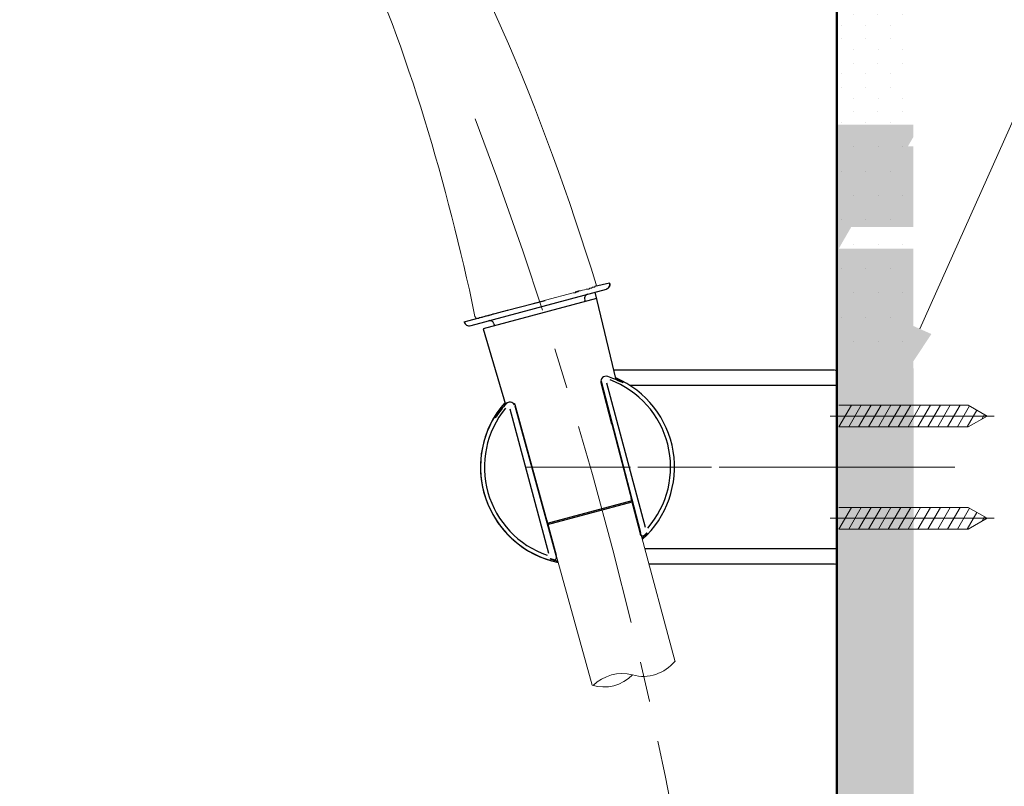
# Model space of a CAD drawing. Units: millimetres. Extents: x 0 to 1311, y 0 to 711.
# Drawn here: x 146 to 185, y 145 to 175 of the extents above; entities that cross this region are included whole.
import ezdxf
from ezdxf import colors
from ezdxf.entities.mleader import LeaderData, LeaderLine
from ezdxf.math import Vec2, Vec3

# ---------------------------------------------------------------- set-up
doc = ezdxf.new("R2010")
doc.units = ezdxf.units.MM
doc.linetypes.add('CENTER', pattern=[50.8, 31.75, -6.35, 6.35, -6.35])
doc.layers.add('1', color=7, linetype='Continuous')
for name, color, linetype, lineweight in [('中心線', 2, 'CENTER', 9), ('標註線', 3, 'Continuous', 15), ('牆壁線', 130, 'Continuous', 50), ('繪圖線', 7, 'Continuous', 20)]:
    doc.layers.add(name, color=color, linetype=linetype, lineweight=lineweight)
doc.styles.get("Standard").update_dxf_attribs({"font": 'Microsoft JhengHei.ttf'})

msp = doc.modelspace()

# ---------------------------------------------------------------- hatches: boundary and pattern name
at = {"layer": '繪圖線', "lineweight": 0}
h = msp.add_hatch(dxfattribs=at)
h.set_pattern_fill('DOTS', color=256, scale=0.6)
h.set_pattern_definition([(0, (-418.082, -50.9252), (0.47625, 0.9525), [0, -0.9525])])
h.paths.add_polyline_path([(181.006, 223.942), (178.006, 223.942), (178.006, 170.858), (181.006, 170.858)])
h = msp.add_hatch(dxfattribs=at)
h.set_pattern_fill('DOTS', color=256, scale=0.6)
h.set_pattern_definition([(0, (-418.082, -51.279), (0.47625, 0.9525), [0, -0.9525])])
h.paths.add_polyline_path([(181.006, 223.588), (178.006, 223.588), (178.006, 170.504), (181.006, 170.504)], flags=17)
h.paths.add_polyline_path([(181.006, 169.653), (180.788, 169.653), (181.006, 170.031), (181.006, 223.588), (178.006, 223.588), (178.006, 168.079), (181.006, 168.079)])
h.paths.add_polyline_path([(181.006, 168.079), (178.006, 168.079), (178.006, 166.079), (178.326, 166.079), (178.572, 166.504), (181.006, 166.504)])
h.paths.add_polyline_path([(181.006, 165.653), (178.081, 165.653), (178.326, 166.079), (178.006, 166.079), (178.033, 86.666), (181.033, 86.666)])
h = msp.add_hatch(dxfattribs=at)
h.set_pattern_fill('DOTS', color=256, scale=0.6)
h.set_pattern_definition([(0, (-418.0764, -59.9177), (0.47625, 0.9525), [0, -0.9525])])
h.paths.add_polyline_path([(181.012, 214.949), (178.012, 214.949), (178.012, 161.866), (181.012, 161.866)])

# ---------------------------------------------------------------- linework, layer by layer
for p, q in [((168.97, 164.061), (163.671, 162.641)), ((169.368, 160.522), (168.542, 163.947)), ((168.601, 163.704), (164.158, 162.513)), ((168.133, 163.671), (168.157, 163.585)), ((164.579, 162.719), (164.602, 162.632)), ((164.158, 162.513), (165.031, 159.556)), ((169.275, 160.907), (177.912, 160.907)), ((178.012, 160.807), (178.012, 153.407)), ((178.012, 160.807), (178.012, 153.407)), ((168.769, 160.446), (168.775, 160.41)), ((168.773, 160.464), (170.314, 154.549)), ((169.199, 158.783), (168.775, 160.41)), ((168.775, 160.41), (170.316, 154.495)), ((170.517, 154.743), (168.997, 160.394)), ((169.9, 160.307), (178.012, 160.307)), ((166.726, 153.728), (165.216, 159.381)), ((165.399, 159.56), (167.022, 153.666)), ((165.401, 159.506), (165.848, 157.885)), ((165.401, 159.506), (167.024, 153.612)), ((166.679, 154.912), (169.988, 155.798)), ((166.681, 154.858), (169.99, 155.744)), ((170.314, 154.549), (169.95, 155.944)), ((170.316, 154.495), (169.952, 155.89)), ((166.639, 155.057), (167.022, 153.666)), ((166.641, 155.003), (167.024, 153.612)), ((178.012, 153.907), (170.495, 153.907)), ((166.727, 153.556), (166.727, 153.556)), ((177.912, 153.307), (170.656, 153.307))]:
    msp.add_line(p, q)
for centre, radius, start, end in [((168.288, 163.713), 0.16, 104.991, 195.0091), ((164.424, 162.678), 0.16, 14.9255, 105.0712), ((168.968, 160.461), 0.2, 70.6953, 194.64), ((167.196, 155.362), 5.598, 64.8018, 70.8295), ((167.852, 157.107), 3.644, 318.9838, 69.3914), ((167.852, 157.107), 3.799, 312.0022, 66.7878), ((168.446, 158.423), 2.313, 59.0049, 66.6719), ((167.852, 157.107), 3.8, 138.4246, 258.5937), ((165.206, 159.454), 0.2, 25.4496, 139.5198), ((165.129, 159.48), 0.282, 16.5882, 23.8875), ((167.852, 157.107), 3.799, 141.7642, 195), ((167.852, 157.107), 3.644, 140.6086, 251.0162), ((166.155, 158.299), 1.687, 138.935, 153.6904), ((167.71, 157.149), 3.602, 137.4643, 147.2424), ((164.732, 158.996), 0.102, 150.507, 158.2367), ((164.637, 159.034), 0.000238, 163.2665, 305.1044), ((164.634, 159.038), 0.00533, 305.1044, 323.9198), ((163.29, 160.01), 1.664, 324.1204, 326.7454), ((167.852, 157.107), 3.799, 195, 258.5897), ((170.424, 154.514), 0.11, 190.3475, 243.7985), ((170.411, 154.488), 0.0805, 243.7985, 309.1592), ((167.881, 157.007), 3.661, 313.0805, 317.4185), ((172.746, 152.124), 3.243, 132.0566, 134.7792), ((167.881, 157.007), 3.661, 252.583, 257.4716), ((165.661, 148.579), 5.063, 75.4539, 77.1571), ((166.938, 153.574), 0.0945, 266.6627, 23.9859)]:
    msp.add_arc(centre, radius, start, end)
at = {"lineweight": 0}
for centre, start, end in [((177.912, 160.807), 0, 90), ((177.912, 153.407), 270, 0), ((177.912, 153.407), 270, 0)]:
    msp.add_arc(centre, 0.1, start, end, dxfattribs=at)
for points, knots in [([(164.883, 159.407), (164.87, 159.392), (164.751, 159.252), (164.687, 159.127), (164.665, 159.087), (164.663, 159.083)], [0, 0, 0, 0, 0.0961, 0.901356, 1, 1, 1, 1]), ([(170.344, 154.439), (170.337, 154.447), (170.323, 154.464), (170.319, 154.484), (170.316, 154.495)], [0, 0, 0, 0, 0.4999165, 1, 1, 1, 1]), ([(170.462, 154.425), (170.446, 154.417), (170.421, 154.402), (170.376, 154.412), (170.353, 154.431), (170.344, 154.439)], [0, 0, 0, 0, 0.491265, 0.80055, 1, 1, 1, 1]), ([(170.573, 154.528), (170.574, 154.531), (170.579, 154.539), (170.508, 154.47), (170.462, 154.425)], [0, 0, 0, 0, 0.351308, 1, 1, 1, 1]), ([(170.573, 154.529), (170.575, 154.531), (170.58, 154.54), (170.508, 154.47), (170.462, 154.425)], [0, 0, 0, 0, 0.362538, 1, 1, 1, 1]), ([(170.47, 154.417), (170.476, 154.422), (170.543, 154.485), (170.56, 154.508), (170.576, 154.529)], [0, 0, 0, 0, 0.076884, 1, 1, 1, 1]), ([(166.932, 153.48), (166.87, 153.495), (166.773, 153.52), (166.782, 153.515), (166.785, 153.513)], [0, 0, 0, 0, 0.6374634, 1, 1, 1, 1]), ([(166.932, 153.48), (166.87, 153.495), (166.776, 153.519), (166.783, 153.515), (166.785, 153.514)], [0, 0, 0, 0, 0.666784, 1, 1, 1, 1])]:
    msp.add_open_spline(points, degree=3, knots=knots)
at = {"layer": '1', "color": 0, "lineweight": 25}
for p, q in [((169.112, 164.307), (168.534, 164.167)), ((163.421, 162.792), (163.611, 162.838)), ((163.421, 162.792), (163.428, 162.794))]:
    msp.add_line(p, q, dxfattribs=at)
at = {"layer": '1', "color": 0, "lineweight": 5}
for points in [[(177.992, 174.405), (177.992, 174.117)], [(177.992, 173.829), (177.992, 172.065)], [(177.992, 171.777), (177.992, 171.489)], [(177.992, 171.201), (177.992, 170.913)], [(177.992, 148.233), (177.992, 146.505)], [(177.992, 146.217), (177.992, 145.929)], [(178.007, 146.217), (178.007, 145.929)], [(177.992, 145.605), (177.992, 145.317)], [(178.007, 145.605), (178.007, 145.317)]]:
    msp.add_lwpolyline(points, dxfattribs=at)
at = {"layer": '1', "color": 0, "lineweight": 9}
for points in [[(167.686, 163.931), (167.758, 163.931), (167.83, 163.967), (167.866, 163.967), (167.866, 163.967), (167.902, 164.003)], [(168.586, 164.183), (168.55, 164.183), (168.514, 164.147), (168.514, 164.147), (168.514, 164.147), (168.514, 164.147), (168.478, 164.147), (168.442, 164.147), (168.406, 164.111), (168.334, 164.111), (168.298, 164.075), (168.226, 164.075)], [(163.942, 162.923), (163.906, 162.923), (163.87, 162.923), (163.87, 162.959), (163.834, 162.995)]]:
    msp.add_lwpolyline(points, dxfattribs=at)
at = {"layer": '1', "color": 0, "lineweight": 25}
for points in [[(165.11, 163.244), (166.584, 163.626)], [(163.611, 162.838), (165.11, 163.244)]]:
    msp.add_lwpolyline(points, dxfattribs=at)
for centre, start, end in [((168.919, 164.255), 284.9885, 15.1859), ((163.616, 162.834), 192.1324, 285.7917)]:
    msp.add_arc(centre, 0.2, start, end, dxfattribs=at)
at = {"layer": '1', "color": 0, "lineweight": 9}
for points, knots in [([(146.014, 196.403), (146.014, 196.403), (146.014, 196.403), (146.014, 196.403), (146.014, 196.403), (146.05, 196.367), (146.05, 196.367), (150.874, 192.983), (155.302, 189.275), (158.938, 184.595), (158.938, 184.595), (159.658, 183.587), (159.658, 183.587), (163.798, 177.827), (166.462, 170.987), (168.586, 164.255), (168.586, 164.255), (168.586, 164.183), (168.586, 164.183)], [0, 0, 0, 0, 1, 1, 1, 2, 2, 2, 3, 3, 3, 4, 4, 4, 5, 5, 5, 6, 6, 6, 6]), ([(158.398, 179.447), (158.398, 179.447), (158.65, 178.979), (158.65, 178.979), (160.954, 174.299), (162.466, 169.115), (163.618, 164.039), (163.618, 164.039), (163.834, 162.995), (163.834, 162.995)], [0, 0, 0, 0, 1, 1, 1, 2, 2, 2, 3, 3, 3, 3]), ([(167.686, 163.931), (167.686, 163.931), (166.606, 163.643), (166.606, 163.643), (166.606, 163.643), (166.066, 163.499), (166.066, 163.499), (165.562, 163.355), (165.058, 163.211), (164.554, 163.103), (164.554, 163.103), (164.482, 163.067), (164.482, 163.067), (164.482, 163.067), (164.374, 163.031), (164.374, 163.031), (164.374, 163.031), (164.338, 163.031), (164.338, 163.031), (164.338, 163.031), (164.302, 163.031), (164.302, 163.031), (164.302, 163.031), (164.266, 163.031), (164.266, 163.031), (164.266, 163.031), (164.23, 162.995), (164.23, 162.995), (164.23, 162.995), (164.194, 162.995), (164.194, 162.995), (164.194, 162.995), (164.086, 162.959), (164.086, 162.959), (164.086, 162.959), (164.014, 162.959), (164.014, 162.959), (164.014, 162.959), (163.978, 162.923), (163.978, 162.923), (163.978, 162.923), (163.942, 162.923), (163.942, 162.923), (163.942, 162.923), (163.942, 162.923), (163.942, 162.923), (163.942, 162.923), (163.942, 162.923), (163.942, 162.923), (163.942, 162.923), (163.978, 162.923), (163.978, 162.923), (163.978, 162.923), (163.978, 162.923), (163.978, 162.923), (163.978, 162.923), (164.014, 162.959), (164.014, 162.959), (164.014, 162.959), (164.05, 162.959), (164.05, 162.959), (164.05, 162.959), (164.05, 162.959), (164.05, 162.959), (164.05, 162.959), (164.086, 162.959), (164.086, 162.959), (164.086, 162.959), (164.122, 162.959), (164.122, 162.959), (164.122, 162.959), (164.194, 162.995), (164.194, 162.995), (164.194, 162.995), (164.23, 162.995), (164.23, 162.995), (164.23, 162.995), (164.302, 163.031), (164.302, 163.031)], [0, 0, 0, 0, 1, 1, 1, 2, 2, 2, 3, 3, 3, 4, 4, 4, 5, 5, 5, 6, 6, 6, 7, 7, 7, 8, 8, 8, 9, 9, 9, 10, 10, 10, 11, 11, 11, 12, 12, 12, 13, 13, 13, 14, 14, 14, 15, 15, 15, 16, 16, 16, 17, 17, 17, 18, 18, 18, 19, 19, 19, 20, 20, 20, 21, 21, 21, 22, 22, 22, 23, 23, 23, 24, 24, 24, 25, 25, 25, 26, 26, 26, 26]), ([(167.758, 163.967), (167.758, 163.967), (167.902, 164.003), (167.902, 164.003), (167.974, 164.003), (168.118, 164.039), (168.19, 164.075), (168.19, 164.075), (168.226, 164.075), (168.226, 164.075)], [0, 0, 0, 0, 1, 1, 1, 2, 2, 2, 3, 3, 3, 3])]:
    msp.add_open_spline(points, degree=3, knots=knots, dxfattribs=at)
at = {"layer": '1', "color": 0, "lineweight": 25}
msp.add_open_spline([(169.112, 164.307), (169.116, 164.282), (169.122, 164.243), (169.11, 164.192), (169.093, 164.154), (169.069, 164.121), (169.031, 164.085), (168.994, 164.071), (168.97, 164.061)], degree=3, knots=[0, 0, 0, 0, 0.239408, 0.368331, 0.499994, 0.631665, 0.760582, 1, 1, 1, 1], dxfattribs=at)
at = {"layer": '中心線', "lineweight": 0}
for p, q in [((184.165, 159.107), (177.751, 159.107)), ((184.165, 155.107), (177.751, 155.107))]:
    msp.add_line(p, q, dxfattribs=at)
at = {"layer": '中心線', "lineweight": 0, "ltscale": 0.25}
for p, q in [((181.333, 157.107), (165.848, 157.107)), ((182.629, 157.107), (166.142, 157.107))]:
    msp.add_line(p, q, dxfattribs=at)
msp.add_arc((9.898, 112.252), 164.686, 347.10746, 21.02098, dxfattribs=at)
at = {"layer": '牆壁線'}
msp.add_line((178.006, 223.588), (178.006, 66.802), dxfattribs=at)
at = {"layer": '繪圖線', "lineweight": 0, "ltscale": 4}
for p, q in [((178.086, 158.681), (178.578, 159.532)), ((178.086, 159.532), (183.151, 159.532)), ((178.473, 158.681), (178.964, 159.532)), ((178.86, 158.681), (179.351, 159.532)), ((179.247, 158.681), (179.738, 159.532)), ((179.634, 158.681), (180.125, 159.532)), ((180.02, 158.681), (180.512, 159.532)), ((180.407, 158.681), (180.898, 159.532)), ((180.794, 158.681), (181.285, 159.532)), ((181.181, 158.681), (181.672, 159.532)), ((181.568, 158.681), (182.059, 159.532)), ((181.954, 158.681), (182.446, 159.532)), ((182.341, 158.681), (182.833, 159.532)), ((182.728, 158.681), (183.202, 159.503)), ((183.115, 158.681), (183.492, 159.335)), ((183.888, 159.107), (183.151, 159.532)), ((183.888, 159.107), (183.151, 158.681)), ((183.677, 158.985), (183.783, 159.168)), ((178.086, 158.681), (183.151, 158.681)), ((178.086, 154.681), (178.578, 155.532)), ((178.086, 155.532), (183.151, 155.532)), ((178.473, 154.681), (178.964, 155.532)), ((178.86, 154.681), (179.351, 155.532)), ((179.247, 154.681), (179.738, 155.532)), ((179.634, 154.681), (180.125, 155.532)), ((180.02, 154.681), (180.512, 155.532)), ((180.407, 154.681), (180.898, 155.532)), ((180.794, 154.681), (181.285, 155.532)), ((181.181, 154.681), (181.672, 155.532)), ((181.568, 154.681), (182.059, 155.532)), ((181.954, 154.681), (182.446, 155.532)), ((182.341, 154.681), (182.833, 155.532)), ((182.728, 154.681), (183.202, 155.503)), ((183.888, 155.107), (183.151, 155.532)), ((183.115, 154.681), (183.492, 155.335)), ((183.888, 155.107), (183.151, 154.681)), ((183.677, 154.985), (183.783, 155.168)), ((178.086, 154.681), (183.151, 154.681))]:
    msp.add_line(p, q, dxfattribs=at)
at = {"layer": '繪圖線'}
for p, q in [((170.336, 154.5), (171.677, 149.496)), ((167.022, 153.666), (168.424, 148.575))]:
    msp.add_line(p, q, dxfattribs=at)
for centre, start, end in [((170.421, 150.521), 255, 321.3201), ((168.876, 150.107), 253.6302, 315), ((169.593, 147.43), 75, 135)]:
    msp.add_arc(centre, 1.6, start, end, dxfattribs=at)

# ---------------------------------------------------------------- leaders
at = {"layer": '標註線'}
ml = msp.add_multileader_mtext('Standard', dxfattribs=at)
ml.set_content('{\\fISOCPEUR|b0|i0|c0|p34;\\C2;2-%%C6}', color=256)
ml.set_leader_properties(color=256, linetype='ByLayer', lineweight=-1)
ml.build(insert=Vec2(0, 0))
ml.multileader.update_dxf_attribs({"dogleg_length": 0, "arrow_head_size": 3})
ctx = ml.context
ctx.base_point, ctx.char_height, ctx.arrow_head_size, ctx.landing_gap_size, ctx.plane_origin = Vec3(185.894, 172.889), 3, 3, 1, Vec3(180.876, 159.74)
notes = []
notes.append((ctx, [(0, (1, 1, 0), (185.894, 172.889), (1, 0), 0, [(0, [(180.033, 159.776)], 0, [])])]))
ctx.mtext.insert, ctx.mtext.flow_direction = Vec3(186.894, 174.389), 5
for ctx, leaders in notes:
    for number, flags, end, landing, length, lines in leaders:
        leader = LeaderData()
        leader.index, (leader.has_last_leader_line, leader.has_dogleg_vector, leader.attachment_direction) = number, flags
        leader.last_leader_point, leader.dogleg_vector, leader.dogleg_length = Vec3(end), Vec3(landing), length
        for number, points, colour, breaks in lines:
            line = LeaderLine()
            line.index, line.vertices, line.color, line.breaks = number, Vec3.list(points), colors.encode_raw_color(colour), breaks
            leader.lines.append(line)
        ctx.leaders.append(leader)

doc.saveas('drawing.dxf')
